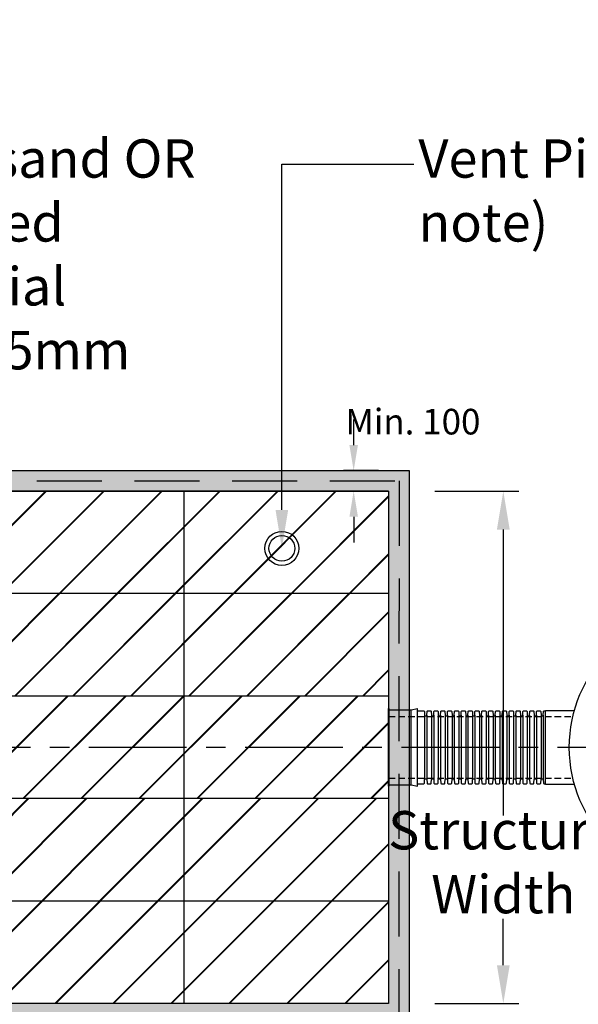
# Model space of a CAD drawing. Units: millimetres. Extents: x 620307 to 1063437, y 250605 to 267597.
# Drawn here: x 632892 to 635617, y 262794 to 267597 of the extents above; entities that cross this region are included whole.
import ezdxf
from ezdxf import colors
from ezdxf.entities.mleader import LeaderData, LeaderLine
from ezdxf.math import Vec2, Vec3

# ---------------------------------------------------------------- set-up
doc = ezdxf.new("R2010")
doc.units = ezdxf.units.MM
doc.header["$LTSCALE"] = 50
doc.header["$PDMODE"] = 35
doc.header["$PDSIZE"] = 5
doc.linetypes.add('CENTER', pattern=[50.8, 31.75, -6.35, 6.35, -6.35])
doc.linetypes.add('HIDDEN', pattern=[9.525, 6.35, -3.175])
for name, color, linetype in [('Centre-line', 8, 'CENTER'), ('Dimensions', 4, 'Continuous'), ('Hatching', 8, 'Continuous'), ('Hidden Line', 8, 'HIDDEN')]:
    doc.layers.add(name, color=color, linetype=linetype)
doc.styles.add('POLYPIPE_1in50', font='ARIALN.TTF', dxfattribs={"width": 0.9, "height": 125})
doc.styles.add('POLYPIPE_1in75', font='ARIALN.TTF', dxfattribs={"width": 0.9, "height": 187})
doc.dimstyles.new('PP_1in50', dxfattribs={"dimscale": 50, "dimtxt": 125, "dimasz": 2.5, "dimexe": 1, "dimexo": 3, "dimgap": 0, "dimtad": 0, "dimtih": 1, "dimtoh": 1, "dimdec": 0, "dimtxsty": 'POLYPIPE_1in50', "dimcen": 2.5, "dimclrd": 256, "dimclre": 256, "dimclrt": 256, "dimadec": 0, "dimazin": 0, "dimtfac": 1, "dimtdec": 0, "dimtofl": 0, "dimtmove": 2, "dimatfit": 0, "dimfxl": 1, "dimlwe": -1, "dimarcsym": 0})
doc.dimstyles.new('PP_1in75', dxfattribs={"dimscale": 75, "dimtxt": 187, "dimasz": 2.5, "dimexe": 1, "dimexo": 3, "dimgap": 0, "dimtad": 0, "dimtih": 1, "dimtoh": 1, "dimdec": 0, "dimtxsty": 'POLYPIPE_1in75', "dimcen": 2.5, "dimclrd": 256, "dimclre": 256, "dimclrt": 256, "dimadec": 0, "dimazin": 0, "dimtfac": 1, "dimtdec": 0, "dimtmove": 2, "dimatfit": 0, "dimfxl": 1, "dimlwe": -1, "dimarcsym": 0})

# ---------------------------------------------------------------- blocks, each defined once
blk = doc.blocks.new('*D1271')
at = {"layer": 'Defpoints', "color": 0, "transparency": 16777216}
for p in [(629692.1, 262797.5), (634692.1, 262797.5), (634692.1, 262312.9)]:
    blk.add_point(p, dxfattribs=at)
at = {"layer": 'Dimensions', "transparency": 16777216}
for p, q in [((629692.1, 262572.5), (629692.1, 262237.9)), ((634692.1, 262572.5), (634692.1, 262237.9))]:
    blk.add_line(p, q, dxfattribs=at)
at = {"layer": 'Dimensions', "lineweight": -2, "transparency": 16777216}
for p, q in [((629879.6, 262312.9), (631490.3, 262312.9)), ((634504.6, 262312.9), (632893.9, 262312.9))]:
    blk.add_line(p, q, dxfattribs=at)
at = {"layer": 'Dimensions', "transparency": 16777216}
for points in [[(629879.6, 262344.2), (629879.6, 262281.7), (629692.1, 262312.9)], [(634504.6, 262344.2), (634504.6, 262281.7), (634692.1, 262312.9)]]:
    blk.add_solid(points, dxfattribs=at)
at = {"layer": 'Dimensions', "transparency": 16777216, "insert": (632192.1, 262312.9), "char_height": 187, "attachment_point": 5, "style": 'POLYPIPE_1in75'}
blk.add_mtext('Structure Length', dxfattribs=at)
blk = doc.blocks.new('dt')
for p, q in [((694506.7, 139736.9), (694476.7, 139743.4)), ((694476.7, 139364.4), (694476.7, 139743.4)), ((694506.7, 139370.9), (694506.7, 139736.9)), ((694616.7, 139364.4), (694616.7, 139743.4)), ((694506.7, 139370.9), (694476.7, 139364.4))]:
    blk.add_line(p, q)
for points in [[(694614.7, 139736.9), (694506.7, 139736.9)], [(694616.7, 139364.4), (694614.7, 139364.4), (694614.7, 139743.4), (694616.7, 139743.4)], [(694614.7, 139370.9), (694506.7, 139370.9)]]:
    blk.add_lwpolyline(points)
blk = doc.blocks.new('*D1279')
at = {"layer": 'Defpoints', "color": 0, "transparency": 16777216}
for p in [(634692.1, 265297.5), (635251.4, 265297.5), (634692.1, 262797.5)]:
    blk.add_point(p, dxfattribs=at)
at = {"layer": 'Dimensions', "transparency": 16777216}
for p, q in [((634917.1, 265297.5), (635326.4, 265297.5)), ((634917.1, 262797.5), (635326.4, 262797.5))]:
    blk.add_line(p, q, dxfattribs=at)
at = {"layer": 'Dimensions', "lineweight": -2, "transparency": 16777216}
for p, q in [((635251.4, 265110), (635251.4, 263715.6)), ((635251.4, 262985), (635251.4, 263210.5))]:
    blk.add_line(p, q, dxfattribs=at)
at = {"layer": 'Dimensions', "transparency": 16777216}
for points in [[(635220.1, 265110), (635282.6, 265110), (635251.4, 265297.5)], [(635220.1, 262985), (635282.6, 262985), (635251.4, 262797.5)]]:
    blk.add_solid(points, dxfattribs=at)
at = {"layer": 'Dimensions', "transparency": 16777216, "insert": (635251.4, 263463.1), "char_height": 187, "attachment_point": 5, "style": 'POLYPIPE_1in75'}
blk.add_mtext('Structure\\PWidth', dxfattribs=at)
blk = doc.blocks.new('*D1282')
at = {"layer": 'Defpoints', "color": 0, "transparency": 16777216}
for p in [(634792.1, 265397.5), (634521.4, 265297.5), (634692.1, 265297.5)]:
    blk.add_point(p, dxfattribs=at)
at = {"layer": 'Dimensions', "lineweight": -2, "transparency": 16777216}
for p, q in [((634521.4, 265522.5), (634521.4, 265647.5)), ((634521.4, 265172.5), (634521.4, 265047.5))]:
    blk.add_line(p, q, dxfattribs=at)
at = {"layer": 'Dimensions', "transparency": 16777216}
for p, q in [((634642.1, 265397.5), (634471.4, 265397.5)), ((634542.1, 265297.5), (634471.4, 265297.5))]:
    blk.add_line(p, q, dxfattribs=at)
for points in [[(634500.6, 265522.5), (634542.3, 265522.5), (634521.4, 265397.5)], [(634500.6, 265172.5), (634542.3, 265172.5), (634521.4, 265297.5)]]:
    blk.add_solid(points, dxfattribs=at)
at = {"layer": 'Dimensions', "transparency": 16777216, "insert": (634810.3, 265620.3), "char_height": 125, "attachment_point": 5, "style": 'POLYPIPE_1in50'}
blk.add_mtext('Min. 100', dxfattribs=at)

msp = doc.modelspace()

# ---------------------------------------------------------------- hatches: boundary and pattern name
h = msp.add_hatch()
h.set_pattern_fill('JIS_LC_20', color=5, scale=10, style=0)
h.set_pattern_definition([(45, (428303.23, 66805.14), (-141.42136, 141.42136), []), (45, (428307.23, 66805.14), (-141.42136, 141.42136), [])])
edge = h.paths.add_edge_path()
edge.add_arc((636192.1, 267547.5), 49.9, 0, 360)
h.paths.add_polyline_path([(629692.1, 261797.5), (634692.1, 261797.5)])
edge = h.paths.add_edge_path(flags=16)
edge.add_arc((634192.1, 265218.3), 58.2, 0, 360)
h.paths.add_polyline_path([(634692.1, 265297.5), (629692.1, 265297.5), (629692.1, 264801), (634692.1, 264798.5)])
h.paths.add_polyline_path([(629692.1, 264297.5), (634692.1, 264297.5), (634692.1, 264797.5), (629692.1, 264797.5)])
h.paths.add_polyline_path([(634692.1, 263797.5), (629692.1, 263797.5), (629692.1, 262797.5), (634692.1, 262797.5)])
edge = h.paths.add_edge_path()
edge.add_line((632776.4, 263797.5), (631607.7, 263797.5))
edge.add_arc((632192.1, 264048.2), 635.8, 203.2233, 233.3275)
edge.add_line((631812.3, 263538.2), (632571.8, 263538.2))
edge.add_arc((632192.1, 264048.2), 635.8, 306.6725, 336.7767)
edge = h.paths.add_edge_path()
edge.add_line((631607.1, 264297.5), (632777, 264297.5))
edge.add_arc((632192.1, 264048.2), 635.8, 23.0811, 53.6172)
edge.add_line((632569.2, 264560.1), (631814.9, 264560.1))
edge.add_arc((632192.1, 264048.2), 635.8, 126.3828, 156.9189)
h = msp.add_hatch()
h.set_pattern_fill('JIS_LC_20', color=1, scale=10, style=0)
h.paths.add_polyline_path([(631607.1, 264297.5), (629692.1, 264297.5), (629692.1, 263797.5), (631607.7, 263797.5), (631556.2, 263917.5), (631556.2, 264047.5), (631556.2, 264145.1)])
h.paths.add_polyline_path([(632776.4, 263797.5), (634692.1, 263797.5), (634692.1, 264297.5), (632777, 264297.5), (632829.4, 264154.3), (632829.4, 264047.5), (632829.4, 263909.8)])
at = {"layer": 'Hatching'}
h = msp.add_hatch(dxfattribs=at)
h.set_pattern_fill('AR-SAND', color=256)
h.paths.add_polyline_path([(629592.1, 265397.5), (634792.1, 265397.5), (634792.1, 262697.5), (629592.1, 262697.5)])
h.paths.add_polyline_path([(629692.1, 265297.5), (634692.1, 265297.5), (634692.1, 262797.5), (629692.1, 262797.5)], flags=16)

# ---------------------------------------------------------------- linework, layer by layer
for p, q in [((634867.6, 264204.5), (634867.6, 263890.5)), ((635573.4, 264047.5), (635573.4, 264047.5))]:
    msp.add_line(p, q)
at = {"color": 3, "linetype": 'HIDDEN'}
msp.add_lwpolyline([(629642.1, 265347.5), (634742.9, 265347.5), (634741.2, 262747.5), (629642.1, 262747.5)], close=True, dxfattribs=at)
for points in [[(634692.1, 265297.5), (629692.1, 265297.5)], [(633692.1, 265297.5), (633692.1, 262797.5)], [(634692.1, 265297.5), (634692.1, 262797.5)], [(634692.1, 265297.5), (634692.1, 264797.5)], [(634692.1, 265297.5), (634692.1, 264797.5)], [(634692.1, 265297.5), (634692.1, 264797.5)], [(634692.1, 265297.5), (634692.1, 264797.5)], [(634692.1, 264797.5), (629692.1, 264797.5)], [(634692.1, 264297.5), (632777, 264297.5)], [(635457.5, 264227), (635598.2, 264227)], [(635457.5, 263868), (635457.5, 264227)], [(635457.5, 263868), (635598.2, 263868)], [(634692.1, 263797.5), (632773.2, 263797.5)], [(634692.1, 263297.5), (629692.1, 263297.5)], [(634692.1, 262797.5), (629692.1, 262797.5)]]:
    msp.add_lwpolyline(points)
msp.add_lwpolyline([(629692.1, 265297.5), (634692.1, 265297.5), (634692.1, 262797.5), (629692.1, 262797.5)], close=True)
for points in [[(634832.1, 264225), (634863.7, 264225, -0.398959), (634866.7, 264222.1), (634867.6, 264204.5, 0.311431), (634870.6, 264201.2), (634873, 264201.2)], [(634873, 264201.2), (634875.4, 264201.2, 0.311431), (634878.4, 264204.5), (634879.3, 264222.1, -0.398959), (634882.3, 264225), (634897.1, 264225, -0.398959), (634900.1, 264222.1), (634901, 264204.5, 0.311431), (634904, 264201.2), (634906.4, 264201.2)], [(634906.4, 264201.2), (634908.8, 264201.2, 0.311431), (634911.8, 264204.5), (634912.7, 264222.1, -0.398959), (634915.7, 264225), (634930.5, 264225, -0.398959), (634933.5, 264222.1), (634934.4, 264204.5, 0.311431), (634937.4, 264201.2), (634939.8, 264201.2)], [(634939.8, 264201.2), (634942.2, 264201.2, 0.311431), (634945.2, 264204.5), (634946.1, 264222.1, -0.398959), (634949.1, 264225), (634963.9, 264225, -0.398959), (634966.9, 264222.1), (634967.8, 264204.5, 0.311431), (634970.8, 264201.2), (634973.2, 264201.2)], [(634973.2, 264201.2), (634975.6, 264201.2, 0.311431), (634978.6, 264204.5), (634979.5, 264222.1, -0.398959), (634982.5, 264225), (634997.3, 264225, -0.398959), (635000.3, 264222.1), (635001.2, 264204.5, 0.311431), (635004.2, 264201.2), (635006.6, 264201.2)], [(635006.6, 264201.2), (635009, 264201.2, 0.311431), (635012, 264204.5), (635012.9, 264222.1, -0.398959), (635015.9, 264225), (635030.7, 264225, -0.398959), (635033.7, 264222.1), (635034.6, 264204.5, 0.311431), (635037.6, 264201.2), (635040, 264201.2)], [(635040, 264201.2), (635042.4, 264201.2, 0.311431), (635045.4, 264204.5), (635046.3, 264222.1, -0.398959), (635049.3, 264225), (635064.1, 264225, -0.398959), (635067.1, 264222.1), (635068, 264204.5, 0.311431), (635071, 264201.2), (635073.4, 264201.2)], [(635073.4, 264201.2), (635075.8, 264201.2, 0.311431), (635078.8, 264204.5), (635079.7, 264222.1, -0.398959), (635082.7, 264225), (635097.5, 264225, -0.398959), (635100.5, 264222.1), (635101.4, 264204.5, 0.311431), (635104.4, 264201.2), (635106.8, 264201.2)], [(635106.8, 264201.2), (635109.2, 264201.2, 0.311431), (635112.2, 264204.5), (635113.1, 264222.1, -0.398959), (635116.1, 264225), (635130.9, 264225, -0.398959), (635133.9, 264222.1), (635134.8, 264204.5, 0.311431), (635137.8, 264201.2), (635140.2, 264201.2)], [(635140.2, 264201.2), (635142.6, 264201.2, 0.311431), (635145.6, 264204.5), (635146.5, 264222.1, -0.398959), (635149.5, 264225), (635164.3, 264225, -0.398959), (635167.3, 264222.1), (635168.2, 264204.5, 0.311431), (635171.2, 264201.2), (635173.6, 264201.2)], [(635173.6, 264201.2), (635176, 264201.2, 0.311431), (635179, 264204.5), (635179.9, 264222.1, -0.398959), (635182.9, 264225), (635197.7, 264225, -0.398959), (635200.7, 264222.1), (635201.6, 264204.5, 0.311431), (635204.6, 264201.2), (635207, 264201.2)], [(635207, 264201.2), (635209.4, 264201.2, 0.311431), (635212.4, 264204.5), (635213.3, 264222.1, -0.398959), (635216.3, 264225), (635231.1, 264225, -0.398959), (635234.1, 264222.1), (635235, 264204.5, 0.311431), (635238, 264201.2), (635240.4, 264201.2)], [(635240.4, 264201.2), (635242.8, 264201.2, 0.311431), (635245.8, 264204.5), (635246.7, 264222.1, -0.398959), (635249.7, 264225), (635264.5, 264225, -0.398959), (635267.5, 264222.1), (635268.4, 264204.5, 0.311431), (635271.4, 264201.2), (635273.8, 264201.2)], [(635273.8, 264201.2), (635276.2, 264201.2, 0.311431), (635279.2, 264204.5), (635280.1, 264222.1, -0.398959), (635283.1, 264225), (635297.9, 264225, -0.398959), (635300.9, 264222.1), (635301.8, 264204.5, 0.311431), (635304.8, 264201.2), (635307.2, 264201.2)], [(635307.2, 264201.2), (635309.6, 264201.2, 0.311431), (635312.6, 264204.5), (635313.5, 264222.1, -0.398959), (635316.5, 264225), (635331.3, 264225, -0.398959), (635334.3, 264222.1), (635335.2, 264204.5, 0.311431), (635338.2, 264201.2), (635340.6, 264201.2)], [(635340.6, 264201.2), (635343, 264201.2, 0.311431), (635346, 264204.5), (635346.9, 264222.1, -0.398959), (635349.9, 264225), (635364.7, 264225, -0.398959), (635367.7, 264222.1), (635368.6, 264204.5, 0.311431), (635371.6, 264201.2), (635374, 264201.2)], [(635374, 264201.2), (635376.4, 264201.2, 0.311431), (635379.4, 264204.5), (635380.3, 264222.1, -0.398959), (635383.3, 264225), (635398.1, 264225, -0.398959), (635401.1, 264222.1), (635402, 264204.5, 0.311431), (635405, 264201.2), (635407.4, 264201.2)], [(635407.4, 264201.2), (635409.8, 264201.2, 0.311431), (635412.8, 264204.5), (635413.7, 264222.1, -0.398959), (635416.7, 264225), (635431.5, 264225, -0.398959), (635434.5, 264222.1), (635435.4, 264204.5, 0.311431), (635438.4, 264201.2), (635440.8, 264201.2)], [(635440.8, 264201.2), (635443.2, 264201.2, 0.311431), (635446.2, 264204.5), (635447.1, 264222.1, -0.398959), (635450.1, 264225), (635457.5, 264225)], [(634832.1, 263870), (634863.7, 263870, 0.398959), (634866.7, 263872.8), (634867.6, 263890.5, -0.311431), (634870.6, 263893.8), (634873, 263893.8)], [(634873, 263893.8), (634875.4, 263893.8, -0.311431), (634878.4, 263890.5), (634879.3, 263872.8, 0.398959), (634882.3, 263870), (634897.1, 263870, 0.398959), (634900.1, 263872.8), (634901, 263890.5, -0.311431), (634904, 263893.8), (634906.4, 263893.8)], [(634906.4, 263893.8), (634908.8, 263893.8, -0.311431), (634911.8, 263890.5), (634912.7, 263872.8, 0.398959), (634915.7, 263870), (634930.5, 263870, 0.398959), (634933.5, 263872.8), (634934.4, 263890.5, -0.311431), (634937.4, 263893.8), (634939.8, 263893.8)], [(634939.8, 263893.8), (634942.2, 263893.8, -0.311431), (634945.2, 263890.5), (634946.1, 263872.8, 0.398959), (634949.1, 263870), (634963.9, 263870, 0.398959), (634966.9, 263872.8), (634967.8, 263890.5, -0.311431), (634970.8, 263893.8), (634973.2, 263893.8)], [(634973.2, 263893.8), (634975.6, 263893.8, -0.311431), (634978.6, 263890.5), (634979.5, 263872.8, 0.398959), (634982.5, 263870), (634997.3, 263870, 0.398959), (635000.3, 263872.8), (635001.2, 263890.5, -0.311431), (635004.2, 263893.8), (635006.6, 263893.8)], [(635006.6, 263893.8), (635009, 263893.8, -0.311431), (635012, 263890.5), (635012.9, 263872.8, 0.398959), (635015.9, 263870), (635030.7, 263870, 0.398959), (635033.7, 263872.8), (635034.6, 263890.5, -0.311431), (635037.6, 263893.8), (635040, 263893.8)], [(635040, 263893.8), (635042.4, 263893.8, -0.311431), (635045.4, 263890.5), (635046.3, 263872.8, 0.398959), (635049.3, 263870), (635064.1, 263870, 0.398959), (635067.1, 263872.8), (635068, 263890.5, -0.311431), (635071, 263893.8), (635073.4, 263893.8)], [(635073.4, 263893.8), (635075.8, 263893.8, -0.311431), (635078.8, 263890.5), (635079.7, 263872.8, 0.398959), (635082.7, 263870), (635097.5, 263870, 0.398959), (635100.5, 263872.8), (635101.4, 263890.5, -0.311431), (635104.4, 263893.8), (635106.8, 263893.8)], [(635106.8, 263893.8), (635109.2, 263893.8, -0.311431), (635112.2, 263890.5), (635113.1, 263872.8, 0.398959), (635116.1, 263870), (635130.9, 263870, 0.398959), (635133.9, 263872.8), (635134.8, 263890.5, -0.311431), (635137.8, 263893.8), (635140.2, 263893.8)], [(635140.2, 263893.8), (635142.6, 263893.8, -0.311431), (635145.6, 263890.5), (635146.5, 263872.8, 0.398959), (635149.5, 263870), (635164.3, 263870, 0.398959), (635167.3, 263872.8), (635168.2, 263890.5, -0.311431), (635171.2, 263893.8), (635173.6, 263893.8)], [(635173.6, 263893.8), (635176, 263893.8, -0.311431), (635179, 263890.5), (635179.9, 263872.8, 0.398959), (635182.9, 263870), (635197.7, 263870, 0.398959), (635200.7, 263872.8), (635201.6, 263890.5, -0.311431), (635204.6, 263893.8), (635207, 263893.8)], [(635207, 263893.8), (635209.4, 263893.8, -0.311431), (635212.4, 263890.5), (635213.3, 263872.8, 0.398959), (635216.3, 263870), (635231.1, 263870, 0.398959), (635234.1, 263872.8), (635235, 263890.5, -0.311431), (635238, 263893.8), (635240.4, 263893.8)], [(635240.4, 263893.8), (635242.8, 263893.8, -0.311431), (635245.8, 263890.5), (635246.7, 263872.8, 0.398959), (635249.7, 263870), (635264.5, 263870, 0.398959), (635267.5, 263872.8), (635268.4, 263890.5, -0.311431), (635271.4, 263893.8), (635273.8, 263893.8)], [(635273.8, 263893.8), (635276.2, 263893.8, -0.311431), (635279.2, 263890.5), (635280.1, 263872.8, 0.398959), (635283.1, 263870), (635297.9, 263870, 0.398959), (635300.9, 263872.8), (635301.8, 263890.5, -0.311431), (635304.8, 263893.8), (635307.2, 263893.8)], [(635307.2, 263893.8), (635309.6, 263893.8, -0.311431), (635312.6, 263890.5), (635313.5, 263872.8, 0.398959), (635316.5, 263870), (635331.3, 263870, 0.398959), (635334.3, 263872.8), (635335.2, 263890.5, -0.311431), (635338.2, 263893.8), (635340.6, 263893.8)], [(635340.6, 263893.8), (635343, 263893.8, -0.311431), (635346, 263890.5), (635346.9, 263872.8, 0.398959), (635349.9, 263870), (635364.7, 263870, 0.398959), (635367.7, 263872.8), (635368.6, 263890.5, -0.311431), (635371.6, 263893.8), (635374, 263893.8)], [(635374, 263893.8), (635376.4, 263893.8, -0.311431), (635379.4, 263890.5), (635380.3, 263872.8, 0.398959), (635383.3, 263870), (635398.1, 263870, 0.398959), (635401.1, 263872.8), (635402, 263890.5, -0.311431), (635405, 263893.8), (635407.4, 263893.8)], [(635407.4, 263893.8), (635409.8, 263893.8, -0.311431), (635412.8, 263890.5), (635413.7, 263872.8, 0.398959), (635416.7, 263870), (635431.5, 263870, 0.398959), (635434.5, 263872.8), (635435.4, 263890.5, -0.311431), (635438.4, 263893.8), (635440.8, 263893.8)], [(635440.8, 263893.8), (635443.2, 263893.8, -0.311431), (635446.2, 263890.5), (635447.1, 263872.8, 0.398959), (635450.1, 263870), (635457.5, 263870)]]:
    msp.add_lwpolyline(points, format="xyb")
for centre, radius in [((634171.2, 265018.4), 83), ((634171.2, 265018.4), 62.9), ((636236.4, 264047.5), 663)]:
    msp.add_circle(centre, radius)
at = {"layer": 'Centre-line', "ltscale": 0.3}
msp.add_lwpolyline([(638278.4, 264047.5), (626287.2, 264047.5)], dxfattribs=at)
at = {"layer": 'Hatching'}
for p, q in [((634878.4, 264204.5), (634878.4, 263890.5)), ((634901, 264204.5), (634901, 263890.5)), ((634911.8, 264204.5), (634911.8, 263890.5)), ((634934.4, 264204.5), (634934.4, 263890.5)), ((634945.2, 264204.5), (634945.2, 263890.5)), ((634967.8, 264204.5), (634967.8, 263890.5)), ((634978.6, 264204.5), (634978.6, 263890.5)), ((635001.2, 264204.5), (635001.2, 263890.5)), ((635012, 264204.5), (635012, 263890.5)), ((635034.6, 264204.5), (635034.6, 263890.5)), ((635045.4, 264204.5), (635045.4, 263890.5)), ((635068, 264204.5), (635068, 263890.5)), ((635078.8, 264204.5), (635078.8, 263890.5)), ((635101.4, 264204.5), (635101.4, 263890.5)), ((635112.2, 264204.5), (635112.2, 263890.5)), ((635134.8, 264204.5), (635134.8, 263890.5)), ((635145.6, 264204.5), (635145.6, 263890.5)), ((635168.2, 264204.5), (635168.2, 263890.5)), ((635179, 264204.5), (635179, 263890.5)), ((635201.6, 264204.5), (635201.6, 263890.5)), ((635212.4, 264204.5), (635212.4, 263890.5)), ((635235, 264204.5), (635235, 263890.5)), ((635245.8, 264204.5), (635245.8, 263890.5)), ((635268.4, 264204.5), (635268.4, 263890.5)), ((635279.2, 264204.5), (635279.2, 263890.5)), ((635301.8, 264204.5), (635301.8, 263890.5)), ((635312.6, 264204.5), (635312.6, 263890.5)), ((635335.2, 264204.5), (635335.2, 263890.5)), ((635346, 264204.5), (635346, 263890.5)), ((635368.6, 264204.5), (635368.6, 263890.5)), ((635379.4, 264204.5), (635379.4, 263890.5)), ((635402, 264204.5), (635402, 263890.5)), ((635412.8, 264204.5), (635412.8, 263890.5)), ((635435.4, 264204.5), (635435.4, 263890.5)), ((635446.2, 264204.5), (635446.2, 263890.5))]:
    msp.add_line(p, q, dxfattribs=at)
msp.add_lwpolyline([(629592.1, 265397.5), (634792.1, 265397.5), (634792.1, 262697.5), (629592.1, 262697.5)], close=True, dxfattribs=at)
at = {"layer": 'Hidden Line', "ltscale": 0.1}
for points in [[(634692.1, 264197.5), (635590.6, 264197.5)], [(634692.1, 263897.5), (635590.6, 263897.5)]]:
    msp.add_lwpolyline(points, dxfattribs=at)

# ---------------------------------------------------------------- block references
at = {"xscale": -1}
msp.add_blockref('dt', (1329308.8, 124493.6), dxfattribs=at)

# ---------------------------------------------------------------- dimensions: what is measured, and where the dimension line sits
at = {"layer": 'Dimensions'}
dim = msp.add_linear_dim(base=(634521.4, 265297.5), p1=(634792.1, 265397.5), p2=(634692.1, 265297.5), angle=90, text='Min. 100', dimstyle='PP_1in50', dxfattribs=at)
dim.commit()
dim.dimension.update_dxf_attribs({"geometry": '*D1282', "text_midpoint": (634810.3, 265620.3), "dimtype": 160})
at = {"layer": 'Dimensions', "color": 5}
dim = msp.add_linear_dim(base=(635251.4, 265297.5), p1=(634692.1, 262797.5), p2=(634692.1, 265297.5), angle=90, text='Structure\\XWidth', dimstyle='PP_1in75', dxfattribs=at)
dim.commit()
dim.dimension.update_dxf_attribs({"geometry": '*D1279', "text_midpoint": (635251.4, 263463.1), "dimtype": 160})
dim = msp.add_linear_dim(base=(634692.1, 262312.9), p1=(629692.1, 262797.5), p2=(634692.1, 262797.5), text='Structure Length', dimstyle='PP_1in75', dxfattribs=at)
dim.commit()
dim.dimension.update_dxf_attribs({"geometry": '*D1271', "text_midpoint": (632192.1, 262312.9)})

# ---------------------------------------------------------------- leaders
ml = msp.add_multileader_mtext('Standard')
ml.set_content('{\\C256;Either: Coarse sand OR Class 6H selected granular material (100% passing 5mm sieve)}', color=256, style='POLYPIPE_1in75')
ml.set_leader_properties()
ml.build(insert=Vec2(0, 0))
ml.multileader.update_dxf_attribs({"dogleg_length": 75, "arrow_head_size": 187.5})
ctx = ml.context
ctx.base_point, ctx.char_height, ctx.arrow_head_size, ctx.landing_gap_size, ctx.plane_origin = Vec3(631025, 266892.7), 187, 187.5, 22.5, Vec3(630950, 265397.5)
notes = []
notes.append((ctx, [(0, (1, 1, 0), (630950, 266892.7), (1, 0), 75, [(0, [(630950, 265397.5)], 0, [])])]))
ctx.mtext.insert, ctx.mtext.width, ctx.mtext.flow_direction = Vec3(631047.5, 267013.6), 2799.81, 5
ml = msp.add_multileader_mtext('Standard')
ml.set_content('Vent Pipe (see note)', color=256, style='POLYPIPE_1in75')
ml.set_leader_properties()
ml.build(insert=Vec2(0, 0))
ml.multileader.update_dxf_attribs({"dogleg_length": 75, "arrow_head_size": 187.5})
ctx = ml.context
ctx.base_point, ctx.char_height, ctx.arrow_head_size, ctx.landing_gap_size, ctx.plane_origin = Vec3(634814.6, 266892.7), 187, 187.5, 22.5, Vec3(634326.2, 265731.4)
notes.append((ctx, [(0, (1, 1, 0), (634171.1, 266892.7), (1, 0), 643.6, [(0, [(634171, 265018.4)], 0, [])])]))
ctx.mtext.insert, ctx.mtext.width, ctx.mtext.flow_direction = Vec3(634837.1, 267013.6), 2154.14, 5
for ctx, leaders in notes:
    for number, flags, end, landing, length, lines in leaders:
        leader = LeaderData()
        leader.index, (leader.has_last_leader_line, leader.has_dogleg_vector, leader.attachment_direction) = number, flags
        leader.last_leader_point, leader.dogleg_vector, leader.dogleg_length = Vec3(end), Vec3(landing), length
        for number, points, colour, breaks in lines:
            line = LeaderLine()
            line.index, line.vertices, line.color, line.breaks = number, Vec3.list(points), colors.encode_raw_color(colour), breaks
            leader.lines.append(line)
        ctx.leaders.append(leader)

doc.saveas('drawing.dxf')
